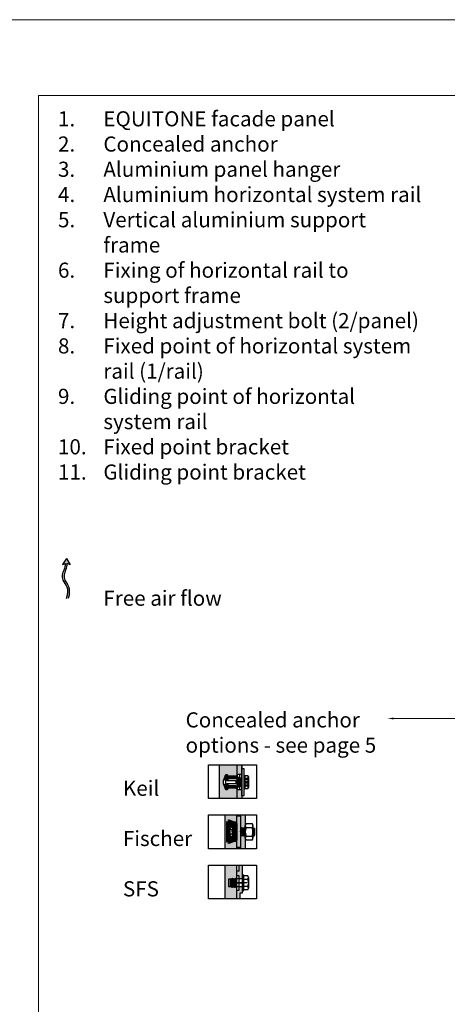
# Model space of a CAD drawing. Units: inches. Extents: x -8427 to 8781, y 18238 to 21119.
# Drawn here: x -6152 to -5869, y 19255 to 19906 of the extents above; entities that cross this region are included whole.
import ezdxf
from ezdxf import colors
from ezdxf.entities.mleader import LeaderData, LeaderLine
from ezdxf.math import Vec2, Vec3

# ---------------------------------------------------------------- set-up
doc = ezdxf.new("R2010")
doc.units = ezdxf.units.IN
doc.header["$LTSCALE"] = 0.25
doc.header["$MEASUREMENT"] = 0
doc.layers.add('Etex-0-Viewports', color=2, linetype='Continuous', lineweight=9, plot=False)
for name, color, linetype, true_color in [('Etex-Airflow (ventilation)', 7, 'Continuous', 0x1ce4f2), ('Etex-EQUITONE solid hatch', 7, 'Continuous', 0x4d4e53), ('Etex-Solid Hatch metal framing', 7, 'Continuous', 0xc7c8ca)]:
    doc.layers.add(name, color=color, linetype=linetype, true_color=true_color)
doc.layers.add('Etex-Dimensions', color=7, linetype='Continuous', lineweight=13)
doc.layers.add('Etex-Framing Fixing elements', color=7, linetype='Continuous', lineweight=13)
doc.layers.add('Etex-EQUITONE fixing elements', color=7, linetype='Continuous')
doc.layers.add('Etex-Text-legends-EN', color=7, linetype='Continuous')
doc.styles.add('style Equitone', font='trebuc.ttf')

# ---------------------------------------------------------------- blocks, each defined once
blk = doc.blocks.new('*U9')
at = {"layer": 'Etex-EQUITONE fixing elements', "color": 0, "transparency": 16777216}
blk.add_line((5.25, 0), (-5.25, 0), dxfattribs=at)
blk = doc.blocks.new('MutterM6DINEN24032')
for p, q in [((0, -4.16), (0, 4.16)), ((0.48, 5.55), (4.52, 5.55)), ((0.48, 2.78), (4.52, 2.78)), ((5, 4.16), (5, -4.16)), ((0.48, -2.77), (4.52, -2.77)), ((4.52, -5.55), (0.48, -5.55))]:
    blk.add_line(p, q)
for centre, radius, start, end in [((2.26, 4.16), 2.26, 142.12112, 217.87888), ((8.32, 0), 8.32, 160.52878, 199.47122), ((2.74, 4.16), 2.26, 322.12112, 37.87888), ((-3.32, 0), 8.32, 340.52878, 19.47122), ((2.26, -4.16), 2.26, 142.12112, 217.87888), ((2.74, -4.16), 2.26, 322.12112, 37.87888)]:
    blk.add_arc(centre, radius, start, end)
blk = doc.blocks.new('Mutter-M6')
blk.add_blockref('MutterM6DINEN24032', (4942.91, 1875.35))

msp = doc.modelspace()

# ---------------------------------------------------------------- hatches: boundary and pattern name
at = {"layer": 'Etex-Airflow (ventilation)', "transparency": 33554687}
h = msp.add_hatch(color=256, dxfattribs=at)
h.dxf.hatch_style = 1
edge = h.paths.add_edge_path()
edge.add_spline(control_points=[(-6121.48, 19546.76), (-6121.5, 19545.3), (-6122.94, 19541.74), (-6125.26, 19535.99), (-6118.45, 19530.19), (-6121.1, 19523.63)], knot_values=[0, 0, 0, 0, 0.630977, 1.630977, 2.630977, 2.630977, 2.630977, 2.630977], degree=3, periodic=0)
edge.add_line((-6121.1, 19523.63), (-6119.67, 19523.74))
edge.add_spline(control_points=[(-6119.67, 19523.74), (-6117.53, 19530.46), (-6123.74, 19535.92), (-6121.75, 19541.72), (-6120.53, 19545.28), (-6120.54, 19546.67)], knot_values=[0, 0, 0, 0, 1, 2, 2.60037, 2.60037, 2.60037, 2.60037], degree=3, periodic=0)
edge.add_line((-6120.54, 19546.67), (-6118.61, 19545.92))
edge.add_line((-6118.61, 19545.92), (-6121.02, 19549.98))
edge.add_line((-6121.02, 19549.98), (-6123.65, 19546.09))
edge.add_line((-6123.65, 19546.09), (-6121.48, 19546.76))
at = {"layer": 'Etex-EQUITONE fixing elements'}
h = msp.add_hatch(color=1, dxfattribs=at)
h.paths.add_polyline_path([(-6010.31, 19364.26), (-6008.41, 19364.26), (-6008.41, 19374.76), (-6010.31, 19374.76)])
h.paths.add_polyline_path([(-6008.41, 19359.01), (-6005.91, 19359.01), (-6005.91, 19380.01), (-6008.41, 19380.01), (-6008.41, 19374.76)])
at = {"layer": 'Etex-EQUITONE solid hatch', "transparency": 33554687}
h = msp.add_hatch(color=256, dxfattribs=at)
h.dxf.hatch_style = 1
h.paths.add_polyline_path([(-6020.12, 19391.49), (-6008.12, 19391.49), (-6008.12, 19398.27), (-6009.02, 19398.27), (-6014.12, 19398.27), (-6015.12, 19397.27), (-6015.72, 19397.27), (-6017.17, 19401.27), (-6017.17, 19403.27), (-6015.72, 19407.27), (-6015.12, 19407.27), (-6014.12, 19406.27), (-6009.02, 19406.27), (-6008.12, 19406.27), (-6008.12, 19413.8), (-6020.12, 19413.8)])
h = msp.add_hatch(color=256, dxfattribs=at)
h.dxf.hatch_style = 1
h.paths.add_polyline_path([(-6016.41, 19380.61), (-6016.41, 19358.3), (-6008.41, 19358.3), (-6008.41, 19363.96), (-6010.41, 19363.96), (-6013.91, 19362.71), (-6014.41, 19362.71), (-6014.41, 19376.21), (-6013.91, 19376.21), (-6010.41, 19374.96), (-6008.41, 19374.96), (-6008.41, 19380.61)])
h = msp.add_hatch(color=256, dxfattribs=at)
h.dxf.hatch_style = 1
h.paths.add_polyline_path([(-6013.91, 19338.21), (-6012.35, 19338.21), (-6012.15, 19338.87), (-6011.76, 19338.16), (-6011.64, 19338.09), (-6011.51, 19338.16), (-6011.14, 19338.84), (-6010.77, 19338.16), (-6010.65, 19338.09), (-6010.52, 19338.16), (-6010.15, 19338.83), (-6009.76, 19338.16), (-6009.66, 19338.09), (-6009.53, 19338.16), (-6009.13, 19338.83), (-6008.95, 19338.49), (-6008.87, 19338.42), (-6008.77, 19338.39), (-6008.41, 19338.39), (-6008.41, 19347.42), (-6016.41, 19347.42), (-6016.41, 19325.12), (-6008.41, 19325.12), (-6008.41, 19332.7), (-6008.72, 19332.7), (-6009.02, 19333.26), (-6009.15, 19333.34), (-6009.28, 19333.26), (-6009.64, 19332.58), (-6010.01, 19333.26), (-6010.14, 19333.34), (-6010.27, 19333.26), (-6010.63, 19332.59), (-6011.03, 19333.26), (-6011.16, 19333.34), (-6011.26, 19333.26), (-6011.65, 19332.59), (-6012, 19333.23), (-6013.91, 19333.23)])
at = {"layer": 'Etex-Framing Fixing elements'}
h = msp.add_hatch(dxfattribs=at)
h.set_pattern_fill('ESCHER', color=256, scale=4)
h.set_pattern_definition([(60, (-21577.4885, 11058.9113), (-4.8, -1e-09), [4.4, -0.4]), (180, (-21577.4885, 11058.9113), (2.4, -4.1569219), [4.4, -0.4]), (300, (-21577.4885, 11058.9113), (4.8, -1e-09), [4.4, -0.4]), (60, (-21577.0885, 11058.9113), (-4.8, -1e-09), [0.8, -4]), (300, (-21577.0885, 11058.9113), (4.8, -1e-09), [0.8, -4]), (60, (-21577.6885, 11059.2577), (-4.8, -1e-09), [0.8, -4]), (180, (-21577.6885, 11059.2577), (2.4, -4.1569219), [0.8, -4]), (300, (-21577.6885, 11058.565), (4.8, -1e-09), [0.8, -4]), (180, (-21577.6885, 11058.565), (2.4, -4.1569219), [0.8, -4]), (60, (-21579.0885, 11058.9113), (-4.8, -1e-09), [0.8, -4]), (300, (-21579.0885, 11058.9113), (4.8, -1e-09), [0.8, -4]), (60, (-21576.6885, 11057.5257), (-4.8, -1e-09), [0.8, -4]), (180, (-21576.6885, 11057.5257), (2.4, -4.1569219), [0.8, -4]), (300, (-21576.6885, 11060.297), (4.8, -1e-09), [0.8, -4]), (180, (-21576.6885, 11060.297), (2.4, -4.1569219), [0.8, -4]), (0, (-21576.6885, 11059.604), (-2.4, 4.1569219), [2.8, -2]), (0, (-21576.6885, 11058.2185), (-2.4, 4.1569219), [2.8, -2]), (120, (-21577.2885, 11059.9506), (-4.8, 1e-09), [2.8, -2]), (120, (-21578.4885, 11059.2577), (-4.8, 1e-09), [2.8, -2]), (240, (-21578.4885, 11058.565), (2.4, -4.1569219), [2.8, -2]), (240, (-21577.2885, 11057.872), (2.4, -4.1569219), [2.8, -2])])
h.paths.add_polyline_path([(-5618.33, 19715.43), (-5624.33, 19715.43), (-5624.33, 19682.93), (-5618.33, 19682.93)])
h.paths.add_polyline_path([(-5618.33, 19667.93), (-5624.33, 19667.93), (-5624.33, 19635.43), (-5618.33, 19635.43)])
h.paths.add_polyline_path([(-5516.2, 19599.71), (-5516.2, 19609.44), (-5526.7, 19609.44), (-5526.7, 19599.71)], flags=9)
h.paths.add_polyline_path([(-5536.94, 19557.15), (-5517.45, 19557.15), (-5517.45, 19567.66), (-5536.94, 19567.66)], flags=9)
h.paths.add_polyline_path([(-5953.14, 19348.75), (-5880.64, 19348.75), (-5880.64, 19367.89), (-5953.14, 19367.89)], flags=9)
h.paths.add_polyline_path([(-5955.86, 19516.51), (-5884.74, 19516.51), (-5884.74, 19529.76), (-5955.86, 19529.76)], flags=9)
h.paths.add_polyline_path([(-5958.26, 19663.82), (-5844.95, 19663.82), (-5844.95, 19741.26), (-5958.26, 19741.26)], flags=9)
h.paths.add_polyline_path([(-5956.17, 19588.13), (-5846.56, 19588.13), (-5846.56, 19607.52), (-5956.17, 19607.52)], flags=9)
at = {"layer": 'Etex-Solid Hatch metal framing'}
h = msp.add_hatch(color=256, dxfattribs=at)
h.dxf.hatch_style = 1
h.paths.add_polyline_path([(-6005.12, 19411.32), (-6005.12, 19413.8), (-6008.12, 19413.8), (-6008.12, 19407.37), (-6005.12, 19407.37)])
h.paths.add_polyline_path([(-6005.12, 19397.17), (-6008.12, 19397.17), (-6008.12, 19391.49), (-6005.12, 19391.49)])
h = msp.add_hatch(color=256, dxfattribs=at)
h.dxf.hatch_style = 1
h.paths.add_polyline_path([(-6005.81, 19371.81), (-6005.55, 19371.81), (-6005.46, 19372.41), (-6005.14, 19371.81), (-6004.53, 19371.81), (-6004.44, 19372.41), (-6004.12, 19371.81), (-6003.51, 19371.81), (-6003.42, 19372.41), (-6003.1, 19371.81), (-6002.81, 19371.81), (-6002.81, 19380.61), (-6005.81, 19380.61)])
h.paths.add_polyline_path([(-6005.81, 19358.3), (-6002.81, 19358.3), (-6002.81, 19366.96), (-6002.94, 19367.21), (-6003.55, 19367.21), (-6003.64, 19366.61), (-6003.96, 19367.21), (-6004.57, 19367.21), (-6004.66, 19366.61), (-6004.98, 19367.21), (-6005.59, 19367.21), (-6005.68, 19366.61), (-6005.81, 19366.86)])
h = msp.add_hatch(color=256, dxfattribs=at)
h.dxf.hatch_style = 1
h.paths.add_polyline_path([(-6004.91, 19347.42), (-6006.91, 19347.42), (-6006.91, 19343.48), (-6008.41, 19343.48), (-6008.41, 19340.48), (-6006.91, 19340.48), (-6006.91, 19338.39), (-6006, 19338.39), (-6005.11, 19338.39), (-6004.98, 19338.44), (-6004.91, 19338.59)])
h.paths.add_polyline_path([(-6006.91, 19330.95), (-6008.41, 19330.95), (-6008.41, 19325.12), (-6006.21, 19325.12, -0.162555), (-6006.41, 19325.72), (-6006.41, 19328.99), (-6004.91, 19328.99), (-6004.91, 19332.83), (-6004.98, 19332.98), (-6005.11, 19333.03), (-6005.49, 19333.03), (-6006.91, 19333.03)])

# ---------------------------------------------------------------- linework, layer by layer
at = {"layer": 'Etex-0-Viewports', "ltscale": 100}
for points in [[(-8427.47, 19906.02), (8780.53, 19906.02), (8780.53, 18846.02), (-8427.47, 18846.02)], [(-6139.47, 19856.02), (-5443.47, 19856.02), (-5443.47, 18896.02), (-6139.47, 18896.02)]]:
    msp.add_lwpolyline(points, close=True, dxfattribs=at)
at = {"layer": 'Etex-Airflow (ventilation)', "transparency": 33554687}
for p, q in [((-6121.02, 19549.98), (-6123.65, 19546.09)), ((-6121.02, 19549.98), (-6118.61, 19545.92)), ((-6123.65, 19546.09), (-6121.48, 19546.76)), ((-6118.61, 19545.92), (-6120.54, 19546.67))]:
    msp.add_line(p, q, dxfattribs=at)
for points, knots in [([(-6121.1, 19523.63), (-6118.45, 19530.19), (-6125.26, 19535.99), (-6122.94, 19541.74), (-6121.5, 19545.3), (-6121.48, 19546.76)], [0, 0, 0, 0, 1, 2, 2.630977, 2.630977, 2.630977, 2.630977]), ([(-6119.67, 19523.74), (-6117.53, 19530.46), (-6123.74, 19535.92), (-6121.75, 19541.72), (-6120.53, 19545.28), (-6120.54, 19546.67)], [0, 0, 0, 0, 1, 2, 2.60037, 2.60037, 2.60037, 2.60037])]:
    msp.add_open_spline(points, degree=3, knots=knots, dxfattribs=at)
at = {"layer": 'Etex-EQUITONE fixing elements', "ltscale": 50}
for p, q in [((-6020.12, 19413.8), (-6020.12, 19391.49)), ((-6008.12, 19391.49), (-6008.12, 19413.8)), ((-6017.17, 19403.27), (-6015.72, 19407.27)), ((-6017.17, 19403.27), (-6015.72, 19407.27)), ((-6015.72, 19407.27), (-6015.12, 19407.27)), ((-6015.72, 19407.27), (-6015.12, 19407.27)), ((-6015.12, 19407.27), (-6014.12, 19406.27)), ((-6015.12, 19407.27), (-6014.12, 19406.27)), ((-6014.12, 19406.27), (-6008.12, 19406.27)), ((-6014.12, 19406.27), (-6008.12, 19406.27)), ((-6005.12, 19407.37), (-6008.12, 19407.37)), ((-6008.12, 19407.37), (-6008.12, 19397.17)), ((-6005.12, 19407.37), (-6008.12, 19407.37)), ((-6008.12, 19407.37), (-6008.12, 19397.17)), ((-6008.12, 19398.27), (-6008.12, 19406.27)), ((-6008.12, 19398.27), (-6008.12, 19406.27)), ((-6005.12, 19397.17), (-6005.12, 19407.37)), ((-6005.12, 19397.17), (-6005.12, 19407.37)), ((-6017.17, 19401.27), (-6017.17, 19403.27)), ((-6017.17, 19401.27), (-6017.17, 19403.27)), ((-6015.72, 19397.27), (-6017.17, 19401.27)), ((-6015.72, 19397.27), (-6017.17, 19401.27)), ((-6015.12, 19397.27), (-6015.72, 19397.27)), ((-6015.12, 19397.27), (-6015.72, 19397.27)), ((-6014.12, 19398.27), (-6015.12, 19397.27)), ((-6014.12, 19398.27), (-6015.12, 19397.27)), ((-6008.12, 19398.27), (-6014.12, 19398.27)), ((-6008.12, 19398.27), (-6014.12, 19398.27)), ((-6005.12, 19397.17), (-6008.12, 19397.17)), ((-6005.12, 19397.17), (-6008.12, 19397.17))]:
    msp.add_line(p, q, dxfattribs=at)
at = {"layer": 'Etex-EQUITONE fixing elements'}
for p, q in [((-6008.12, 19391.49), (-6008.12, 19413.8)), ((-6005.12, 19413.8), (-6005.12, 19402.57)), ((-6005.12, 19393.77), (-6005.12, 19413.8)), ((-6016.12, 19403.37), (-6016.12, 19405.73)), ((-6015.62, 19407.15), (-6015.62, 19403.37)), ((-6015.62, 19407.15), (-6015.12, 19407.15)), ((-6015.12, 19403.37), (-6015.12, 19407.15)), ((-6014.12, 19403.37), (-6014.12, 19406.12)), ((-6009.02, 19406.12), (-6014.12, 19406.12)), ((-6008.12, 19406.27), (-6009.02, 19406.27)), ((-6008.12, 19406.27), (-6009.02, 19406.27)), ((-6009.02, 19406.27), (-6009.02, 19406.12)), ((-6009.02, 19406.27), (-6009.02, 19404.52)), ((-6006.64, 19405.27), (-6009.02, 19405.27)), ((-6008.12, 19407.27), (-6008.12, 19397.27)), ((-6008.12, 19407.27), (-6008.12, 19397.27)), ((-6006.62, 19407.27), (-6008.12, 19407.27)), ((-6006.62, 19405.3), (-6007.14, 19404.77)), ((-6006.62, 19407.27), (-6006.62, 19397.27)), ((-6006.62, 19405.1), (-6006.12, 19404.92)), ((-6005.12, 19402.57), (-6005.12, 19411.32)), ((-6005.12, 19393.82), (-6005.12, 19411.32)), ((-6003.62, 19411.02), (-6005.12, 19411.02)), ((-6005.12, 19393.52), (-6005.12, 19411.02)), ((-6003.62, 19393.52), (-6003.62, 19411.02)), ((-6001.07, 19406.36), (-6003.07, 19406.53)), ((-6003.07, 19406.53), (-6003.07, 19398.01)), ((-6001.07, 19406.36), (-6001.07, 19398.19)), ((-6000.62, 19405.86), (-6000.62, 19398.69)), ((-6016.12, 19398.82), (-6016.12, 19401.17)), ((-6009.02, 19404.52), (-6016.09, 19404.52)), ((-6016.09, 19404.52), (-6016.09, 19403.37)), ((-6016.09, 19401.17), (-6016.09, 19400.03)), ((-6016.09, 19400.03), (-6009.02, 19400.03)), ((-6015.12, 19403.37), (-6015.62, 19403.37)), ((-6015.62, 19401.17), (-6015.62, 19397.4)), ((-6015.62, 19401.17), (-6015.12, 19401.17)), ((-6015.12, 19397.4), (-6015.12, 19401.17)), ((-6014.12, 19403.37), (-6009.02, 19403.37)), ((-6014.12, 19398.43), (-6014.12, 19401.17)), ((-6009.02, 19401.17), (-6014.12, 19401.17)), ((-6007.14, 19404.77), (-6009.02, 19404.77)), ((-6009.02, 19403.37), (-6009.02, 19401.17)), ((-6009.02, 19400.03), (-6009.02, 19398.27)), ((-6009.02, 19399.77), (-6007.14, 19399.77)), ((-6006.64, 19399.27), (-6009.02, 19399.27)), ((-6007.14, 19404.77), (-6007.14, 19399.77)), ((-6007.14, 19399.77), (-6006.62, 19399.25)), ((-6006.62, 19404.72), (-6005.12, 19404.72)), ((-6006.62, 19399.83), (-6005.12, 19399.83)), ((-6006.62, 19399.45), (-6006.12, 19399.62)), ((-6005.12, 19404.92), (-6006.12, 19404.92)), ((-6006.12, 19404.92), (-6006.12, 19399.62)), ((-6006.12, 19399.62), (-6005.12, 19399.62)), ((-6005.12, 19401.97), (-6005.12, 19391.49)), ((-6003.12, 19404.76), (-6003.12, 19399.78)), ((-6000.62, 19404.76), (-6003.12, 19404.76)), ((-6003.12, 19404.61), (-6000.62, 19404.61)), ((-6003.12, 19404.28), (-6000.62, 19404.28)), ((-6003.12, 19404.13), (-6000.62, 19404.13)), ((-6003.12, 19402.76), (-6000.62, 19402.76)), ((-6003.12, 19401.79), (-6000.62, 19401.79)), ((-6003.12, 19400.42), (-6000.62, 19400.42)), ((-6000.62, 19400.27), (-6003.12, 19400.27)), ((-6003.12, 19399.93), (-6000.62, 19399.93)), ((-6003.12, 19399.78), (-6000.62, 19399.78)), ((-6015.12, 19397.4), (-6015.62, 19397.4)), ((-6014.12, 19398.43), (-6009.02, 19398.43)), ((-6009.02, 19398.27), (-6008.12, 19398.27)), ((-6009.02, 19398.27), (-6008.12, 19398.27)), ((-6006.62, 19397.27), (-6008.12, 19397.27)), ((-6005.12, 19393.52), (-6003.62, 19393.52)), ((-6003.07, 19398.01), (-6001.07, 19398.19)), ((-6010.39, 19374.96), (-6010.39, 19363.96)), ((-6010.39, 19374.96), (-6010.39, 19363.96)), ((-6010.39, 19374.96), (-6010.39, 19363.96)), ((-6008.41, 19374.96), (-6008.41, 19363.96)), ((-6002.79, 19377.21), (-6002.79, 19359.71)), ((-6013.89, 19366.48), (-6013.89, 19367.83)), ((-6013.89, 19364.82), (-6013.89, 19366.18)), ((-6005.91, 19371.81), (-6005.55, 19371.81)), ((-6005.59, 19367.21), (-6005.91, 19369.8)), ((-6005.91, 19368.3), (-6005.68, 19366.61)), ((-6005.68, 19366.61), (-6005.91, 19367.05)), ((-6005.91, 19367.05), (-6005.68, 19366.61)), ((-6005.68, 19366.61), (-6005.59, 19367.21)), ((-6004.98, 19367.21), (-6005.59, 19367.21)), ((-6005.55, 19371.81), (-6005.46, 19372.41)), ((-6005.55, 19371.81), (-6004.98, 19367.21)), ((-6005.46, 19372.41), (-6004.66, 19366.61)), ((-6005.46, 19372.41), (-6005.14, 19371.81)), ((-6004.57, 19367.21), (-6005.14, 19371.81)), ((-6005.14, 19371.81), (-6004.53, 19371.81)), ((-6004.98, 19367.21), (-6004.66, 19366.61)), ((-6004.66, 19366.61), (-6004.57, 19367.21)), ((-6003.96, 19367.21), (-6004.57, 19367.21)), ((-6004.53, 19371.81), (-6004.44, 19372.41)), ((-6004.53, 19371.81), (-6003.96, 19367.21)), ((-6004.44, 19372.41), (-6003.64, 19366.61)), ((-6004.44, 19372.41), (-6004.12, 19371.81)), ((-6003.55, 19367.21), (-6004.12, 19371.81)), ((-6004.12, 19371.81), (-6003.51, 19371.81)), ((-6003.96, 19367.21), (-6003.64, 19366.61)), ((-6003.64, 19366.61), (-6003.55, 19367.21)), ((-6002.94, 19367.21), (-6003.55, 19367.21)), ((-6003.51, 19371.81), (-6003.42, 19372.41)), ((-6003.51, 19371.81), (-6002.94, 19367.21)), ((-6003.42, 19372.41), (-6003.1, 19371.81)), ((-6003.42, 19372.41), (-6002.81, 19367.96)), ((-6003.1, 19371.81), (-6002.81, 19369.43)), ((-6003.1, 19371.81), (-6002.81, 19371.81)), ((-6002.81, 19366.96), (-6002.94, 19367.21)), ((-5997.81, 19372.36), (-5997.51, 19371.81)), ((-5997.81, 19372.24), (-5997.03, 19366.61)), ((-5997.81, 19370.9), (-5997.35, 19367.21)), ((-5997.35, 19367.21), (-5997.81, 19367.21)), ((-5997.51, 19371.81), (-5996.94, 19367.21)), ((-5997.51, 19371.81), (-5996.81, 19371.81)), ((-5997.35, 19367.21), (-5997.03, 19366.61)), ((-5997.03, 19366.61), (-5996.94, 19367.21)), ((-5996.94, 19367.21), (-5996.81, 19367.21)), ((-5996.81, 19371.81), (-5996.81, 19367.21))]:
    msp.add_line(p, q, dxfattribs=at)
at = {"layer": 'Etex-EQUITONE fixing elements', "ltscale": 0.1}
for p, q in [((-6015.62, 19399.57), (-6015.62, 19405.57)), ((-6007.12, 19405.27), (-6015.62, 19405.27)), ((-6006.62, 19405.1), (-6007.12, 19405.27)), ((-6007.12, 19399.27), (-6007.12, 19405.27)), ((-6015.62, 19404.72), (-6006.62, 19404.72)), ((-6015.62, 19399.83), (-6006.62, 19399.83)), ((-6015.62, 19399.27), (-6007.12, 19399.27)), ((-6007.12, 19399.27), (-6006.62, 19399.45))]:
    msp.add_line(p, q, dxfattribs=at)
at = {"layer": 'Etex-EQUITONE fixing elements', "lineweight": 80}
for p, q in [((-6014.41, 19376.21), (-6014.41, 19362.71)), ((-6013.91, 19376.21), (-6014.41, 19376.21)), ((-6014.41, 19375.96), (-6014.41, 19362.96)), ((-6013.91, 19376.21), (-6013.91, 19362.71)), ((-6010.41, 19374.96), (-6013.91, 19376.21)), ((-6013.91, 19375.96), (-6013.91, 19362.96)), ((-6010.41, 19374.96), (-6010.41, 19363.96)), ((-6008.41, 19374.96), (-6010.41, 19374.96)), ((-6013.91, 19362.71), (-6014.41, 19362.71)), ((-6010.41, 19363.96), (-6013.91, 19362.71)), ((-6008.41, 19363.96), (-6010.41, 19363.96))]:
    msp.add_line(p, q, dxfattribs=at)
at = {"layer": 'Etex-EQUITONE fixing elements', "transparency": 33554636}
for p, q in [((-6006.91, 19343.48), (-6006.91, 19347.42)), ((-6004.91, 19347.42), (-6004.91, 19328.99)), ((-6008.41, 19340.48), (-6008.41, 19343.48)), ((-6006.91, 19343.48), (-6008.41, 19343.48)), ((-6006.91, 19340.48), (-6008.41, 19340.48)), ((-6006.91, 19330.95), (-6006.91, 19340.48)), ((-6008.41, 19335.71), (-6003.41, 19335.71)), ((-6008.41, 19325.12), (-6008.41, 19330.95)), ((-6008.41, 19330.95), (-6006.91, 19330.95)), ((-6006.41, 19328.99), (-6006.41, 19325.72)), ((-6004.91, 19328.99), (-6006.41, 19328.99))]:
    msp.add_line(p, q, dxfattribs=at)
at = {"layer": 'Etex-EQUITONE fixing elements'}
for points in [[(-6027.06, 19413.8), (-5995.49, 19413.8), (-5995.49, 19391.49), (-6027.06, 19391.49)], [(-6027.06, 19380.61), (-5995.49, 19380.61), (-5995.49, 19358.3), (-6027.06, 19358.3)], [(-6010.31, 19374.76), (-6008.41, 19374.76), (-6008.41, 19380.01), (-6005.91, 19380.01), (-6005.91, 19359.01), (-6008.41, 19359.01), (-6008.41, 19364.26), (-6010.31, 19364.26)], [(-6027.06, 19347.42), (-5995.49, 19347.42), (-5995.49, 19325.12), (-6027.06, 19325.12)]]:
    msp.add_lwpolyline(points, close=True, dxfattribs=at)
for points in [[(-6027.06, 19358.3), (-6027.06, 19380.61)], [(-6016.41, 19380.61), (-6016.41, 19358.3)], [(-6008.41, 19358.3), (-6008.41, 19380.61)], [(-6005.81, 19358.3), (-6005.81, 19380.61)], [(-6002.81, 19380.61), (-6002.81, 19368.96), (-6003.31, 19368.46), (-6002.81, 19367.96), (-6002.81, 19358.3)], [(-5995.49, 19380.61), (-5995.49, 19358.3)], [(-6013.17, 19373.27), (-6012.49, 19372.99)], [(-6013.1, 19374.7), (-6012.52, 19374.47)], [(-6013.17, 19365.65), (-6012.49, 19365.92)], [(-6013.1, 19364.22), (-6012.52, 19364.44)], [(-6016.41, 19347.42), (-6016.41, 19325.12)], [(-6008.41, 19325.12), (-6008.41, 19347.42)], [(-6012.35, 19338.21), (-6013.91, 19338.21), (-6013.91, 19333.23), (-6011.96, 19333.23)]]:
    msp.add_lwpolyline(points, dxfattribs=at)
at = {"layer": 'Etex-EQUITONE fixing elements', "transparency": 33554636}
for points in [[(-6004.86, 19340.91), (-6004.91, 19340.75)], [(-6004.91, 19340.75), (-6004.91, 19330.67)], [(-6004.73, 19340.96), (-6004.86, 19340.91)], [(-6004.12, 19340.96), (-6004.73, 19340.96)], [(-6003.97, 19340.91), (-6004.12, 19340.96)], [(-6003.92, 19340.75), (-6003.97, 19340.91)], [(-6003.92, 19340.75), (-6003.92, 19330.67)], [(-6003.92, 19340.52), (-6003.87, 19340.4)], [(-6003.87, 19340.4), (-6003.71, 19340.32)], [(-6001.12, 19340.32), (-6003.71, 19340.32)], [(-6000.62, 19339.18), (-6001.12, 19340.32)], [(-6012.83, 19337.86), (-6012.91, 19337.71)], [(-6012.91, 19337.71), (-6012.91, 19333.72)], [(-6012.91, 19333.72), (-6012.83, 19333.57)], [(-6012.7, 19337.91), (-6012.83, 19337.86)], [(-6012.83, 19333.57), (-6012.7, 19333.51)], [(-6012.58, 19337.86), (-6012.7, 19337.91)], [(-6012.7, 19333.51), (-6012.6, 19333.54)], [(-6012.6, 19333.54), (-6012.55, 19333.59)], [(-6012.5, 19337.71), (-6012.58, 19337.86)], [(-6012.37, 19333.69), (-6012.55, 19333.59)], [(-6012.2, 19338.72), (-6012.5, 19337.71)], [(-6012.5, 19337.71), (-6012.5, 19333.64)], [(-6012.2, 19333.59), (-6012.5, 19337.71)], [(-6012.2, 19333.59), (-6012.37, 19333.69)], [(-6012.07, 19338.72), (-6012.2, 19338.72)], [(-6011.71, 19332.7), (-6012.2, 19338.72)], [(-6011.71, 19332.7), (-6012.2, 19333.59)], [(-6011.76, 19338.16), (-6012.07, 19338.72)], [(-6011.59, 19332.7), (-6012.07, 19338.72)], [(-6011.76, 19338.16), (-6011.64, 19338.09)], [(-6011.64, 19338.09), (-6011.51, 19338.16)], [(-6011.16, 19333.34), (-6011.64, 19338.11)], [(-6011.21, 19338.72), (-6011.51, 19338.16)], [(-6010.7, 19332.7), (-6011.21, 19338.72)], [(-6011.08, 19338.72), (-6011.21, 19338.72)], [(-6010.57, 19332.7), (-6011.08, 19338.72)], [(-6010.77, 19338.16), (-6011.08, 19338.72)], [(-6010.77, 19338.16), (-6010.65, 19338.09)], [(-6010.65, 19338.09), (-6010.52, 19338.16)], [(-6010.16, 19333.34), (-6010.62, 19338.11)], [(-6010.22, 19338.72), (-6010.52, 19338.16)], [(-6010.09, 19338.72), (-6010.22, 19338.72)], [(-6009.71, 19332.7), (-6010.22, 19338.72)], [(-6009.76, 19338.16), (-6010.09, 19338.72)], [(-6009.58, 19332.7), (-6010.09, 19338.72)], [(-6009.76, 19338.16), (-6009.66, 19338.09)], [(-6009.66, 19338.09), (-6009.53, 19338.16)], [(-6009.15, 19333.34), (-6009.63, 19338.11)], [(-6009.2, 19338.72), (-6009.53, 19338.16)], [(-6008.72, 19332.7), (-6009.2, 19338.72)], [(-6009.07, 19338.72), (-6009.2, 19338.72)], [(-6008.59, 19332.7), (-6009.07, 19338.72)], [(-6008.95, 19338.49), (-6009.07, 19338.72)], [(-6008.95, 19338.49), (-6008.87, 19338.42)], [(-6008.87, 19338.42), (-6008.77, 19338.39)], [(-6006, 19338.39), (-6008.77, 19338.39)], [(-6008.28, 19333.03), (-6008.77, 19338.39)], [(-6005.11, 19338.39), (-6006, 19338.39)], [(-6005.11, 19338.39), (-6004.98, 19338.44)], [(-6004.98, 19338.44), (-6004.91, 19338.59)], [(-6001.12, 19338.01), (-6003.92, 19338.01)], [(-6001.12, 19338.01), (-6000.62, 19339.18)], [(-6000.67, 19336.51), (-6001.12, 19338.01)], [(-6001.12, 19333.41), (-6000.67, 19334.91)], [(-6000.62, 19339.18), (-6000.62, 19332.24)], [(-6011.59, 19332.7), (-6011.71, 19332.7)], [(-6011.26, 19333.26), (-6011.59, 19332.7)], [(-6011.16, 19333.34), (-6011.26, 19333.26)], [(-6011.03, 19333.26), (-6011.16, 19333.34)], [(-6010.7, 19332.7), (-6011.03, 19333.26)], [(-6010.57, 19332.7), (-6010.7, 19332.7)], [(-6010.27, 19333.26), (-6010.57, 19332.7)], [(-6010.14, 19333.34), (-6010.27, 19333.26)], [(-6010.01, 19333.26), (-6010.14, 19333.34)], [(-6009.71, 19332.7), (-6010.01, 19333.26)], [(-6009.58, 19332.7), (-6009.71, 19332.7)], [(-6009.28, 19333.26), (-6009.58, 19332.7)], [(-6009.15, 19333.34), (-6009.28, 19333.26)], [(-6009.02, 19333.26), (-6009.15, 19333.34)], [(-6008.72, 19332.7), (-6009.02, 19333.26)], [(-6008.59, 19332.7), (-6008.72, 19332.7)], [(-6008.44, 19332.93), (-6008.59, 19332.7)], [(-6008.39, 19333.01), (-6008.44, 19332.93)], [(-6008.39, 19333.01), (-6008.44, 19332.93)], [(-6008.28, 19333.03), (-6008.39, 19333.01)], [(-6008.28, 19333.03), (-6008.39, 19333.01)], [(-6005.49, 19333.03), (-6008.28, 19333.03)], [(-6005.11, 19333.03), (-6005.49, 19333.03)], [(-6004.98, 19332.98), (-6005.11, 19333.03)], [(-6004.91, 19332.83), (-6004.98, 19332.98)], [(-6004.91, 19330.67), (-6004.86, 19330.52)], [(-6004.86, 19330.52), (-6004.73, 19330.47)], [(-6004.12, 19330.47), (-6004.73, 19330.47)], [(-6004.12, 19330.47), (-6003.97, 19330.52)], [(-6003.97, 19330.52), (-6003.92, 19330.67)], [(-6001.12, 19333.41), (-6003.92, 19333.41)], [(-6003.87, 19331.03), (-6003.92, 19330.9)], [(-6003.71, 19331.1), (-6003.87, 19331.03)], [(-6001.12, 19331.1), (-6003.71, 19331.1)], [(-6000.62, 19332.24), (-6001.12, 19333.41)], [(-6001.12, 19331.1), (-6000.62, 19332.24)]]:
    msp.add_lwpolyline(points, dxfattribs=at)
at = {"layer": 'Etex-EQUITONE fixing elements'}
for centre, start, end in [((-6003.12, 19406.03), 85, 180), ((-6001.12, 19405.86), 0, 85), ((-6003.12, 19398.51), 180, 275), ((-6001.12, 19398.69), 275, 0)]:
    msp.add_arc(centre, 0.5, start, end, dxfattribs=at)
at = {"layer": 'Etex-EQUITONE fixing elements', "transparency": 33554636}
msp.add_arc((-6005.41, 19325.72), 1, 180, 216.93174, dxfattribs=at)
at = {"layer": 'Etex-EQUITONE fixing elements'}
for points in [[(-6015.62, 19407.15), (-6015.78, 19406.68), (-6015.95, 19406.2), (-6016.12, 19405.73)], [(-6014.12, 19406.12), (-6014.45, 19406.46), (-6014.78, 19406.81), (-6015.12, 19407.15)], [(-6016.09, 19404.52), (-6016.1, 19404.53), (-6016.11, 19404.54), (-6016.12, 19404.55)], [(-6016.12, 19403.37), (-6015.95, 19403.37), (-6015.78, 19403.37), (-6015.62, 19403.37)], [(-6015.62, 19401.17), (-6015.78, 19401.17), (-6015.95, 19401.17), (-6016.12, 19401.17)], [(-6016.12, 19400), (-6016.11, 19400.01), (-6016.1, 19400.02), (-6016.09, 19400.03)], [(-6016.12, 19398.82), (-6015.95, 19398.34), (-6015.78, 19397.87), (-6015.62, 19397.4)], [(-6015.12, 19403.37), (-6014.78, 19403.37), (-6014.45, 19403.37), (-6014.12, 19403.37)], [(-6014.12, 19401.17), (-6014.45, 19401.17), (-6014.78, 19401.17), (-6015.12, 19401.17)], [(-6015.12, 19397.4), (-6014.78, 19397.74), (-6014.45, 19398.08), (-6014.12, 19398.43)], [(-6013.89, 19367), (-6013.89, 19367), (-6013.89, 19367), (-6013.89, 19367)], [(-6013.89, 19365.35), (-6013.89, 19365.35), (-6013.89, 19365.35), (-6013.89, 19365.35)]]:
    msp.add_open_spline(points, degree=3, dxfattribs=at)
for points, knots in [([(-6012.73, 19375.45), (-6012.91, 19375.38), (-6013.37, 19375.11), (-6013.89, 19374.88), (-6013.89, 19373.57)], [1.849852, 1.849852, 1.849852, 1.849852, 2.092987, 3.021578, 3.021578, 3.021578, 3.021578]), ([(-6012.51, 19371.38), (-6012.23, 19371.15), (-6013.33, 19371.84), (-6013.86, 19372.32), (-6013.89, 19373.57)], [10.183774, 10.183774, 10.183774, 10.183774, 10.971579, 11.487984, 11.487984, 11.487984, 11.487984]), ([(-6011.45, 19369.46), (-6011.45, 19369.72), (-6011.41, 19370.25), (-6011.29, 19370.6), (-6013.1, 19371.57), (-6013.39, 19372.83), (-6013.17, 19373.27), (-6012.9, 19374.05), (-6013.12, 19374.67), (-6013.1, 19375.26), (-6012.79, 19375.49), (-6012.29, 19375.58), (-6012.12, 19375.57)], [6.650388, 6.650388, 6.650388, 6.650388, 7.325918, 8.522604, 10.971579, 13.177785, 13.828358, 14.932023, 15.276361, 15.51886, 16.542677, 16.767643, 16.767643, 16.767643, 16.767643]), ([(-6012.49, 19372.99), (-6012, 19372.43), (-6011.99, 19372.36), (-6011.74, 19372.41), (-6011.68, 19372.53), (-6011.65, 19372.72), (-6011.65, 19372.72), (-6011.68, 19373.44), (-6011.59, 19374.21), (-6011.71, 19374.6), (-6011.98, 19374.63), (-6012.43, 19374.66), (-6012.52, 19374.47), (-6012.52, 19374.47)], [16.170974, 16.170974, 16.170974, 16.170974, 16.489259, 16.542677, 17.586597, 17.802224, 18.342626, 18.584378, 19.304682, 19.474522, 21.034576, 22.203188, 22.55509, 22.55509, 22.55509, 22.55509]), ([(-6012.49, 19372.99), (-6012.49, 19373), (-6012.4, 19373.23), (-6012.27, 19373.75), (-6012.47, 19374.34), (-6012.52, 19374.47)], [13.814418, 13.814418, 13.814418, 13.814418, 13.828358, 14.932023, 15.245539, 15.245539, 15.245539, 15.245539]), ([(-6011.98, 19372.37), (-6012, 19372.46), (-6012.08, 19372.94), (-6012.01, 19373.69), (-6011.87, 19374.03), (-6012.17, 19374.11), (-6012.41, 19374.14)], [18.374204, 18.374204, 18.374204, 18.374204, 18.584378, 19.304682, 19.474522, 20.816224, 20.816224, 20.816224, 20.816224]), ([(-6010.41, 19369.46), (-6010.44, 19370.41), (-6010.88, 19371.98), (-6010.98, 19373.54), (-6010.75, 19374.65), (-6010.65, 19374.84), (-6010.57, 19375.01)], [4.635528, 4.635528, 4.635528, 4.635528, 7.984281, 10.447082, 10.516787, 11.649261, 11.649261, 11.649261, 11.649261]), ([(-6010.89, 19372.65), (-6010.88, 19372.87), (-6010.85, 19373.11), (-6010.67, 19373.96), (-6010.46, 19374.08), (-6010.39, 19374.61)], [9.686998, 9.686998, 9.686998, 9.686998, 10.447082, 10.516787, 12.51802, 12.51802, 12.51802, 12.51802]), ([(-6012.51, 19367.54), (-6012.23, 19367.76), (-6013.33, 19367.08), (-6013.86, 19366.59), (-6013.89, 19365.35)], [10.183774, 10.183774, 10.183774, 10.183774, 10.971579, 11.487984, 11.487984, 11.487984, 11.487984]), ([(-6011.45, 19369.46), (-6011.45, 19369.19), (-6011.41, 19368.66), (-6011.29, 19368.31), (-6013.1, 19367.35), (-6013.39, 19366.08), (-6013.17, 19365.65), (-6012.9, 19364.87), (-6013.12, 19364.25), (-6013.1, 19363.66), (-6012.79, 19363.42), (-6012.29, 19363.34), (-6012.11, 19363.34)], [6.650388, 6.650388, 6.650388, 6.650388, 7.325918, 8.522604, 10.971579, 13.177785, 13.828358, 14.932023, 15.276361, 15.51886, 16.542677, 16.767643, 16.767643, 16.767643, 16.767643]), ([(-6012.49, 19365.92), (-6012, 19366.49), (-6011.99, 19366.56), (-6011.74, 19366.51), (-6011.68, 19366.38), (-6011.65, 19366.2), (-6011.65, 19366.2), (-6011.68, 19365.48), (-6011.59, 19364.7), (-6011.71, 19364.32), (-6011.98, 19364.28), (-6012.43, 19364.25), (-6012.52, 19364.44), (-6012.52, 19364.44)], [16.170974, 16.170974, 16.170974, 16.170974, 16.489259, 16.542677, 17.586597, 17.802224, 18.342626, 18.584378, 19.304682, 19.474522, 21.034576, 22.203188, 22.55509, 22.55509, 22.55509, 22.55509]), ([(-6011.98, 19366.54), (-6012, 19366.46), (-6012.08, 19365.97), (-6012.01, 19365.22), (-6011.92, 19364.89), (-6012.17, 19364.8), (-6012.41, 19364.77)], [18.374204, 18.374204, 18.374204, 18.374204, 18.584378, 19.304682, 19.474522, 20.816224, 20.816224, 20.816224, 20.816224]), ([(-6010.41, 19369.46), (-6010.44, 19368.51), (-6010.88, 19366.93), (-6010.98, 19365.37), (-6010.75, 19364.27), (-6010.65, 19364.07), (-6010.57, 19363.91)], [4.635528, 4.635528, 4.635528, 4.635528, 7.984281, 10.447082, 10.516787, 11.649261, 11.649261, 11.649261, 11.649261]), ([(-6010.89, 19366.26), (-6010.88, 19366.05), (-6010.85, 19365.81), (-6010.67, 19364.95), (-6010.46, 19364.83), (-6010.39, 19364.31)], [9.686998, 9.686998, 9.686998, 9.686998, 10.447082, 10.516787, 12.51802, 12.51802, 12.51802, 12.51802]), ([(-6012.73, 19363.46), (-6012.91, 19363.53), (-6013.37, 19363.81), (-6013.89, 19364.03), (-6013.89, 19365.35)], [1.849852, 1.849852, 1.849852, 1.849852, 2.092987, 3.021578, 3.021578, 3.021578, 3.021578]), ([(-6012.49, 19365.92), (-6012.49, 19365.92), (-6012.4, 19365.69), (-6012.27, 19365.16), (-6012.47, 19364.57), (-6012.52, 19364.44)], [13.814418, 13.814418, 13.814418, 13.814418, 13.828358, 14.932023, 15.245539, 15.245539, 15.245539, 15.245539])]:
    msp.add_open_spline(points, degree=3, knots=knots, dxfattribs=at)

# ---------------------------------------------------------------- block references
msp.add_blockref('Mutter-M6', (-10945.71, 17494.08), dxfattribs=at)
at = {"layer": 'Etex-EQUITONE fixing elements', "transparency": 33554636}
msp.add_blockref('*U9', (-6006.66, 19335.71), dxfattribs=at)

# ---------------------------------------------------------------- texts
at = {"layer": 'Etex-Text-legends-EN', "char_height": 10, "style": 'style Equitone'}
for s, width, gutter_width, insert, attachment_point in [('\\pxi-3,l4,t4;1.^IEQUITONE facade panel\\P2.^IConcealed anchor\\P3.^IAluminium panel hanger\\P4.^IAluminium horizontal system rail\\P5.^IVertical aluminium support frame\\P6.^IFixing of horizontal rail to support frame\\P7.^IHeight adjustment bolt (2/panel)\\P8.^IFixed point of horizontal system rail (1/rail)\\P9.^IGliding point of horizontal system rail\\P10.^IFixed point bracket\\P11.^IGliding point bracket\\P\\pi0,l0,tz;{\\C252;\\P\\P\\P\\P^I}Free air flow\\P{\\C252;\\P\\P\\P\\P^I}', 253.8552, 20, (-6136.64, 19845.54), 1), ('\\A1;\\pxql;Concealed anchor options - see page 5', 158.3683, 25, (-5963.09, 19435.07), 5), ('\\A1;\\pxsm1,ql;Keil', 158.3683, 25, (-6004.51, 19398.24), 5), ('\\A1;\\pxsm1,ql;Fischer', 158.3683, 25, (-6004.51, 19365.06), 5), ('\\A1;\\pxsm1,ql;SFS', 158.3683, 25, (-6004.51, 19331.8), 5)]:
    msp.add_mtext_dynamic_manual_height_columns(s, width=width, gutter_width=gutter_width, heights=[0], dxfattribs=dict(at, insert=insert, attachment_point=attachment_point))

# ---------------------------------------------------------------- leaders
at = {"layer": 'Etex-Dimensions'}
ml = msp.add_multileader_mtext('Standard', dxfattribs=at)
ml.set_content('', color=7, style='style Equitone')
ml.set_leader_properties(linetype='Continuous', lineweight=13)
ml.build(insert=Vec2(0, 0))
ml.multileader.update_dxf_attribs({"dogleg_length": 2})
ctx = ml.context
ctx.base_point, ctx.char_height, ctx.landing_gap_size, ctx.plane_origin = Vec3(-5800.25, 19363.56), 3.5, 1, Vec3(-5908.7, 19444.33)
notes = []
notes.append((ctx, [(0, (1, 1, 0), (-5802.25, 19363.56), (1, 0), 2, [(0, [(-5908.7, 19444.33), (-5858.23, 19444.33), (-5805.28, 19363.56)], 0, [])])]))
ctx.mtext.insert, ctx.mtext.flow_direction = Vec3(-5799.25, 19365.31), 5
for ctx, leaders in notes:
    for number, flags, end, landing, length, lines in leaders:
        leader = LeaderData()
        leader.index, (leader.has_last_leader_line, leader.has_dogleg_vector, leader.attachment_direction) = number, flags
        leader.last_leader_point, leader.dogleg_vector, leader.dogleg_length = Vec3(end), Vec3(landing), length
        for number, points, colour, breaks in lines:
            line = LeaderLine()
            line.index, line.vertices, line.color, line.breaks = number, Vec3.list(points), colors.encode_raw_color(colour), breaks
            leader.lines.append(line)
        ctx.leaders.append(leader)

doc.saveas('drawing.dxf')
